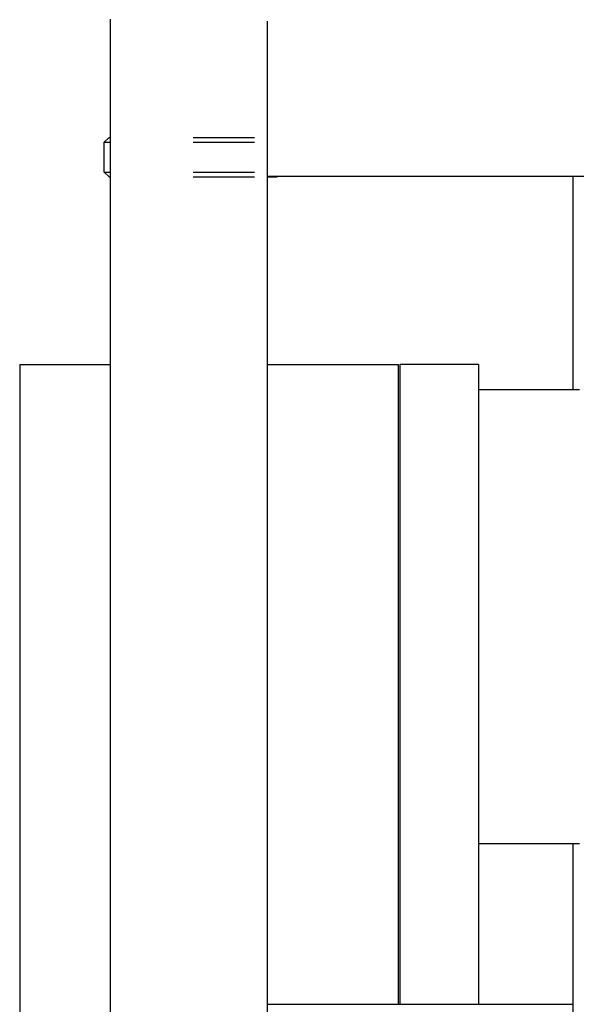
# Model space of a CAD drawing. Units: inches. Extents: x 0 to 213, y 0 to 130.
# Drawn here: x 173 to 177, y 39 to 45 of the extents above; entities that cross this region are included whole.
import ezdxf

# ---------------------------------------------------------------- set-up
doc = ezdxf.new("R2010")
doc.units = ezdxf.units.IN
doc.header["$MEASUREMENT"] = 0
doc.layers.add('02___PRT_ALL_AXES', color=7, linetype='Continuous')

# ---------------------------------------------------------------- blocks, each defined once
blk = doc.blocks.new('A$C59012CC8')
at = {"color": 7, "linetype": 'Continuous'}
for p, q in [((1.7206, 0), (1.7207, 22.25)), ((2.7159, 0), (2.7159, 22.238)), ((1.7115, 21.5002), (1.6815, 21.4702)), ((1.7115, 21.5002), (1.7207, 21.5002)), ((2.244, 21.5002), (2.6329, 21.5002)), ((1.6815, 21.4702), (1.7207, 21.4702)), ((1.6815, 21.2802), (1.6815, 21.4702)), ((2.244, 21.4702), (2.6329, 21.4702)), ((1.7115, 21.2502), (1.6815, 21.2802)), ((1.6815, 21.2802), (1.7207, 21.2802)), ((1.7115, 21.2502), (1.7207, 21.2502)), ((2.244, 21.2802), (2.6329, 21.2802)), ((2.244, 21.2502), (2.6329, 21.2502)), ((2.7159, 21.2548), (20.1659, 21.2548)), ((2.7159, 21.2502), (2.7765, 21.2502)), ((4.6534, 19.9), (4.6534, 21.2548)), ((1.145, 20.06), (1.7207, 20.06)), ((1.145, 20.06), (1.145, 1.96)), ((2.7159, 20.06), (3.545, 20.06)), ((3.545, 20.06), (3.545, 16)), ((4.055, 20.06), (3.555, 20.06)), ((3.555, 20.06), (3.555, 16)), ((4.055, 20.06), (4.055, 16)), ((4.6534, 15.1364), (4.6534, 17.02)), ((2.7159, 16), (4.6534, 16))]:
    blk.add_line(p, q, dxfattribs=at)
at = {"layer": '02___PRT_ALL_AXES', "color": 7, "linetype": 'Continuous'}
for p, q in [((4.055, 19.9), (4.695, 19.9)), ((4.055, 17.02), (4.695, 17.02))]:
    blk.add_line(p, q, dxfattribs=at)

msp = doc.modelspace()

# ---------------------------------------------------------------- block references
msp.add_blockref('A$C59012CC8', (172.2134, 23.2156))

doc.saveas('drawing.dxf')
